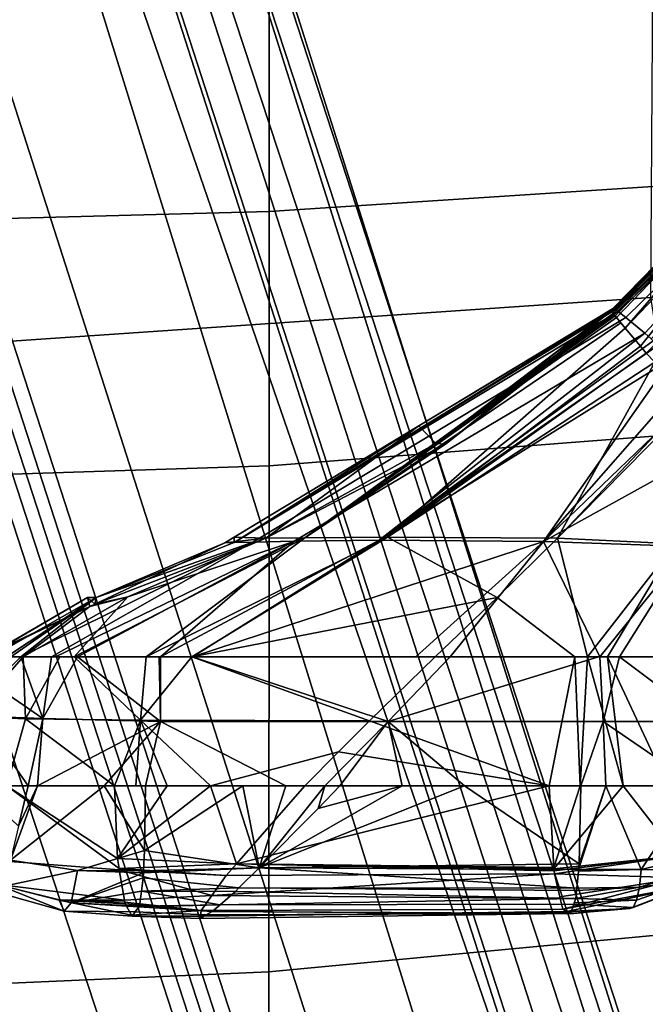
# Model space of a CAD drawing. Extents: x -12.5 to 13.5, y -13.4 to 13.4.
# Drawn here: x 2.2 to 3.5, y -7.9 to -5.8 of the extents above; entities that cross this region are included whole.
import ezdxf

# ---------------------------------------------------------------- set-up
doc = ezdxf.new("R2010")
doc.units = 0
for name, color, linetype in [('SEAT-BASE', 5, 'CONTINUOUS'), ('SEAT-FABRIC', 5, 'CONTINUOUS'), ('SEAT-FRAME', 5, 'CONTINUOUS'), ('SEAT-KNOBS', 5, 'CONTINUOUS')]:
    doc.layers.add(name, color=color, linetype=linetype)

msp = doc.modelspace()

# ---------------------------------------------------------------- linework, layer by layer
at = {"layer": 'SEAT-BASE', "color": 0}
for points in [[(0.4484, -1.1776, 5.9789), (3.176, -9.5868, 4.0182), (3.1437, -9.5893, 3.9883), (0.416, -1.18, 5.949)], [(3.176, -9.5868, 4.0182), (0.4484, -1.1776, 5.9789), (0.9022, -1.288, 5.915), (3.8098, -9.7298, 3.9258)], [(3.0932, -9.6057, 3.9883), (3.0656, -9.6227, 4.0182), (0.3294, -1.2162, 5.9789), (0.357, -1.1992, 5.949)], [(0.357, -1.1992, 5.949), (0.416, -1.18, 5.949), (3.1437, -9.5893, 3.9883), (3.0932, -9.6057, 3.9883)], [(0.0272, -1.5724, 5.915), (0.3294, -1.2162, 5.9789), (3.0656, -9.6227, 4.0182), (2.6369, -10.1109, 3.9258)], [(1.0679, -1.2738, 5.9064), (1.1388, -1.2616, 5.9333), (3.8633, -9.7231, 3.9214), (3.8098, -9.7298, 3.9258)], [(1.29, -1.2716, 6.0974), (3.9592, -9.7087, 3.9962), (3.8633, -9.7231, 3.9214), (1.1388, -1.2616, 5.9333)], [(3.8098, -9.7298, 3.9258), (0.9022, -1.288, 5.915), (1.0679, -1.2738, 5.9064)], [(1.29, -1.2716, 6.0974), (1.379, -1.3694, 6.4002), (4.024, -9.7152, 4.1197), (3.9592, -9.7087, 3.9962)], [(1.3784, -1.5144, 6.7636), (4.0639, -9.7511, 4.308), (4.024, -9.7152, 4.1197), (1.379, -1.3694, 6.4002)], [(1.3784, -1.5144, 6.7636), (1.3448, -1.5805, 6.9061), (4.0383, -9.7812, 4.4355), (4.0639, -9.7511, 4.308)], [(-0.1153, -1.6582, 5.9064), (0.0272, -1.5724, 5.915), (2.6369, -10.1109, 3.9258), (-0.1153, -1.6582, 5.9064)], [(1.2811, -1.6514, 7.0284), (3.9727, -9.8285, 4.5522), (4.0383, -9.7812, 4.4355), (1.3448, -1.5805, 6.9061)], [(2.5896, -10.137, 3.9214), (-0.1798, -1.69, 5.9333), (-0.1153, -1.6582, 5.9064), (2.6369, -10.1109, 3.9258)], [(1.2811, -1.6514, 7.0284), (1.2088, -1.701, 7.0948), (3.8424, -9.8944, 4.6671), (3.9727, -9.8285, 4.5522)], [(2.5896, -10.137, 3.9214), (2.5036, -10.1816, 3.9962), (-0.2962, -1.787, 6.0974), (-0.1798, -1.69, 5.9333)], [(1.112, -1.7588, 7.1618), (3.6638, -9.9708, 4.7361), (3.8424, -9.8944, 4.6671), (1.2088, -1.701, 7.0948)], [(1.112, -1.7588, 7.1618), (0.8566, -1.8721, 7.2363), (3.4762, -10.0425, 4.7875), (3.6638, -9.9708, 4.7361)], [(2.4549, -10.225, 4.1197), (-0.3107, -1.9184, 6.4002), (-0.2962, -1.787, 6.0974), (2.5036, -10.1816, 3.9962)], [(0.6351, -1.9545, 7.2625), (3.2842, -10.1077, 4.8004), (3.4762, -10.0425, 4.7875), (0.8566, -1.8721, 7.2363)], [(2.4549, -10.225, 4.1197), (2.4438, -10.2775, 4.308), (-0.225, -2.0353, 6.7636), (-0.3107, -1.9184, 6.4002)], [(3.0905, -10.1678, 4.7875), (3.2842, -10.1077, 4.8004), (0.6351, -1.9545, 7.2625), (0.4074, -2.0181, 7.2363)], [(3.0905, -10.1678, 4.7875), (0.4074, -2.0181, 7.2363), (0.1341, -2.0765, 7.1618), (2.8966, -10.2201, 4.7361)], [(2.4822, -10.2868, 4.4355), (-0.1589, -2.0691, 6.9061), (-0.225, -2.0353, 6.7636), (2.4438, -10.2775, 4.308)], [(2.4822, -10.2868, 4.4355), (2.5631, -10.2866, 4.5522), (-0.0657, -2.089, 7.0284), (-0.1589, -2.0691, 6.9061)], [(2.7073, -10.2633, 4.6671), (2.8966, -10.2201, 4.7361), (0.1341, -2.0765, 7.1618), (0.0218, -2.0866, 7.0948)], [(2.7073, -10.2633, 4.6671), (0.0218, -2.0866, 7.0948), (-0.0657, -2.089, 7.0284), (2.5631, -10.2866, 4.5522)]]:
    msp.add_3dface(points, dxfattribs=at)
at = {"layer": 'SEAT-FABRIC', "color": 0}
for points in [[(3.5433, -6.4163, 18.3822), (3.5568, -4.2959, 18.0014), (1.3864, -4.3993, 17.9649), (1.3723, -6.5648, 18.4042)], [(3.5433, -6.4163, 18.3822), (1.3723, -6.5648, 18.4042), (1.3558, -8.5959, 18.8843), (3.8588, -8.3968, 18.7536)]]:
    msp.add_3dface(points, dxfattribs=at)
at = {"layer": 'SEAT-FRAME', "color": 0}
for points in [[(4.1094, -5.6606, 14.8278), (4.1167, -6.1423, 15.1631), (2.727, -6.2327, 15.187), (2.7273, -5.7249, 14.8567)], [(1.1564, -5.7457, 14.8733), (2.7273, -5.7249, 14.8567), (2.727, -6.2327, 15.187), (1.1711, -6.2741, 15.1912)], [(4.1206, -6.6689, 15.4274), (2.7269, -6.7763, 15.4542), (2.727, -6.2327, 15.187), (4.1167, -6.1423, 15.1631)], [(1.1863, -6.8265, 15.4558), (1.1711, -6.2741, 15.1912), (2.727, -6.2327, 15.187), (2.7269, -6.7763, 15.4542)], [(4.1206, -6.6689, 15.4274), (4.1218, -7.7267, 15.95), (2.7268, -7.8582, 15.9925), (2.7269, -6.7763, 15.4542)], [(1.1863, -6.8265, 15.4558), (2.7269, -6.7763, 15.4542), (2.7268, -7.8582, 15.9925), (1.2175, -7.9247, 15.9965)], [(3.5328, -8.7541, 16.6013), (2.7261, -8.8392, 16.6366), (2.7268, -7.8582, 15.9925), (4.1218, -7.7267, 15.95)], [(2.7261, -8.8392, 16.6366), (2.0212, -8.891, 16.6473), (1.2175, -7.9247, 15.9965), (2.7268, -7.8582, 15.9925)]]:
    msp.add_3dface(points, dxfattribs=at)
at = {"layer": 'SEAT-KNOBS', "color": 0}
for points in [[(3.8702, -6.0431, 12.7759), (3.4602, -6.4439, 12.8678), (4.2616, -5.6199, 12.7027)], [(3.4605, -6.4434, 12.8723), (4.2616, -5.6199, 12.7027), (3.4602, -6.4439, 12.8678)], [(3.4609, -6.4424, 12.8801), (4.2655, -5.6178, 12.7368), (4.2616, -5.6199, 12.7027), (3.4605, -6.4434, 12.8723)], [(3.4609, -6.4424, 12.8801), (3.4617, -6.4407, 12.8947), (4.2655, -5.6178, 12.7368)], [(3.4617, -6.4407, 12.8947), (3.465, -6.4419, 12.9066), (4.2771, -5.6237, 12.7682), (4.2655, -5.6178, 12.7368)], [(3.465, -6.4419, 12.9066), (3.467, -6.4431, 12.9108), (4.2771, -5.6237, 12.7682)], [(4.3139, -5.6511, 12.8177), (4.2771, -5.6237, 12.7682), (3.467, -6.4431, 12.9108)], [(3.467, -6.4431, 12.9108), (3.4673, -6.4433, 12.9114), (4.3139, -5.6511, 12.8177)], [(3.4733, -6.4469, 12.924), (4.3139, -5.6511, 12.8177), (3.4673, -6.4433, 12.9114)], [(4.3139, -5.6511, 12.8177), (3.4733, -6.4469, 12.924), (3.4896, -6.4591, 12.9461)], [(3.4896, -6.4591, 12.9461), (3.5304, -6.493, 12.9802), (4.3139, -5.6511, 12.8177)], [(3.5304, -6.493, 12.9802), (3.5442, -6.5053, 12.9877), (4.3586, -5.6891, 12.8505), (4.3139, -5.6511, 12.8177)], [(3.5333, -6.5353, 12.7515), (3.5211, -6.5208, 12.7668), (3.8854, -6.0677, 12.72), (4.3422, -5.725, 12.55)], [(3.4602, -6.4439, 12.8678), (3.8702, -6.0431, 12.7759), (3.4635, -6.4499, 12.8516)], [(3.8702, -6.0431, 12.7759), (3.4637, -6.4503, 12.8505), (3.4635, -6.4499, 12.8516)], [(3.4637, -6.4503, 12.8505), (3.8702, -6.0431, 12.7759), (3.4652, -6.453, 12.8433)], [(3.4673, -6.4561, 12.8371), (3.4652, -6.453, 12.8433), (3.8702, -6.0431, 12.7759)], [(3.8702, -6.0431, 12.7759), (3.4696, -6.4594, 12.8312), (3.4673, -6.4561, 12.8371)], [(3.4887, -6.4822, 12.8073), (3.4792, -6.4709, 12.8191), (3.4696, -6.4594, 12.8312), (3.8702, -6.0431, 12.7759)], [(3.8702, -6.0431, 12.7759), (3.8854, -6.0677, 12.72), (3.4887, -6.4822, 12.8073)], [(3.5211, -6.5208, 12.7668), (3.4887, -6.4822, 12.8073), (3.8854, -6.0677, 12.72)], [(3.465, -6.4419, 12.9066), (3.4617, -6.4407, 12.8947), (3.0472, -6.6908, 12.9679), (2.652, -6.9407, 13.0783)], [(3.4617, -6.4407, 12.8947), (3.4609, -6.4424, 12.8801), (3.0472, -6.6908, 12.9679)], [(3.467, -6.4431, 12.9108), (3.465, -6.4419, 12.9066), (2.652, -6.9407, 13.0783)], [(2.652, -6.9407, 13.0783), (3.4673, -6.4433, 12.9114), (3.467, -6.4431, 12.9108)], [(3.4673, -6.4433, 12.9114), (2.652, -6.9407, 13.0783), (3.4733, -6.4469, 12.924)], [(3.4896, -6.4591, 12.9461), (3.4733, -6.4469, 12.924), (2.652, -6.9407, 13.0783), (2.6926, -6.9396, 13.0968)], [(3.5304, -6.493, 12.9802), (3.4896, -6.4591, 12.9461), (2.6926, -6.9396, 13.0968), (2.7808, -6.9378, 13.1146)], [(2.8036, -6.9303, 12.9247), (3.4637, -6.4503, 12.8505), (3.4652, -6.453, 12.8433)], [(3.4637, -6.4503, 12.8505), (2.8036, -6.9303, 12.9247), (3.1041, -6.73, 12.9116)], [(3.4652, -6.453, 12.8433), (3.4673, -6.4561, 12.8371), (2.8036, -6.9303, 12.9247)], [(3.4696, -6.4594, 12.8312), (2.8036, -6.9303, 12.9247), (3.4673, -6.4561, 12.8371)], [(3.4696, -6.4594, 12.8312), (3.4792, -6.4709, 12.8191), (2.8036, -6.9303, 12.9247)], [(3.0834, -6.729, 12.9345), (3.0472, -6.6908, 12.9679), (3.4609, -6.4424, 12.8801)], [(3.4609, -6.4424, 12.8801), (3.4605, -6.4434, 12.8723), (3.0834, -6.729, 12.9345)], [(3.0834, -6.729, 12.9345), (3.4605, -6.4434, 12.8723), (3.1041, -6.73, 12.9116)], [(3.4605, -6.4434, 12.8723), (3.4602, -6.4439, 12.8678), (3.1041, -6.73, 12.9116)], [(3.4635, -6.4499, 12.8516), (3.1041, -6.73, 12.9116), (3.4602, -6.4439, 12.8678)], [(3.1041, -6.73, 12.9116), (3.4635, -6.4499, 12.8516), (3.4637, -6.4503, 12.8505)], [(2.9805, -6.929, 12.8531), (2.8036, -6.9303, 12.9247), (3.4792, -6.4709, 12.8191), (3.4887, -6.4822, 12.8073)], [(3.5211, -6.5208, 12.7668), (2.9805, -6.929, 12.8531), (3.4887, -6.4822, 12.8073)], [(2.9622, -6.9357, 13.1208), (3.5304, -6.493, 12.9802), (2.7808, -6.9378, 13.1146)], [(3.5486, -6.5091, 12.99), (3.5442, -6.5053, 12.9877), (3.5304, -6.493, 12.9802), (2.9622, -6.9357, 13.1208)], [(2.9622, -6.9357, 13.1208), (3.559, -6.5183, 12.9957), (3.5486, -6.5091, 12.99)], [(3.559, -6.5183, 12.9957), (2.9622, -6.9357, 13.1208), (3.5892, -6.546, 13.0064)], [(3.5211, -6.5208, 12.7668), (3.5333, -6.5353, 12.7515), (2.9805, -6.929, 12.8531)], [(3.3138, -6.938, 13.0821), (3.5892, -6.546, 13.0064), (2.9622, -6.9357, 13.1208)], [(3.5522, -6.5552, 12.7434), (2.9805, -6.929, 12.8531), (3.5333, -6.5353, 12.7515)], [(3.3138, -6.938, 13.0821), (3.6271, -6.5819, 13.0125), (3.5892, -6.546, 13.0064)], [(2.9805, -6.929, 12.8531), (3.5522, -6.5552, 12.7434), (3.3437, -6.9313, 12.7617)], [(3.6261, -6.6329, 12.7116), (3.3437, -6.9313, 12.7617), (3.5522, -6.5552, 12.7434)], [(3.3138, -6.938, 13.0821), (3.6552, -6.6107, 13.0046), (3.6271, -6.5819, 13.0125)], [(3.6552, -6.6107, 13.0046), (3.3138, -6.938, 13.0821), (3.7429, -6.7007, 12.9799)], [(3.3437, -6.9313, 12.7617), (3.6261, -6.6329, 12.7116), (3.6319, -6.6387, 12.7105)], [(3.5964, -6.9436, 12.7486), (3.3437, -6.9313, 12.7617), (3.6319, -6.6387, 12.7105)], [(3.0472, -6.6908, 12.9679), (2.6524, -6.9291, 13.0376), (2.652, -6.9407, 13.0783)], [(2.7199, -6.9311, 12.9704), (2.6524, -6.9291, 13.0376), (3.0472, -6.6908, 12.9679)], [(3.0472, -6.6908, 12.9679), (3.0834, -6.729, 12.9345), (2.7199, -6.9311, 12.9704)], [(3.6244, -6.9487, 13.0168), (3.7429, -6.7007, 12.9799), (3.3138, -6.938, 13.0821)], [(3.1041, -6.73, 12.9116), (2.7199, -6.9311, 12.9704), (3.0834, -6.729, 12.9345)], [(2.7199, -6.9311, 12.9704), (3.1041, -6.73, 12.9116), (2.8036, -6.9303, 12.9247)], [(2.196, -7.185, 13.2079), (2.2615, -7.185, 13.2238), (2.6926, -6.9396, 13.0968)], [(2.6926, -6.9396, 13.0968), (2.3572, -7.0583, 13.1403), (2.196, -7.185, 13.2079)], [(2.7808, -6.9378, 13.1146), (2.6926, -6.9396, 13.0968), (2.2615, -7.185, 13.2238), (2.2704, -7.185, 13.2237)], [(2.3171, -7.185, 13.2231), (2.7808, -6.9378, 13.1146), (2.2704, -7.185, 13.2237)], [(2.3101, -7.185, 12.9631), (2.8036, -6.9303, 12.9247), (2.4643, -7.185, 12.9051)], [(2.8036, -6.9303, 12.9247), (2.3101, -7.185, 12.9631), (2.4247, -7.0566, 13.007)], [(2.3171, -7.185, 13.2231), (2.4918, -7.185, 13.2211), (2.4949, -7.185, 13.2205), (2.7808, -6.9378, 13.1146)], [(2.3545, -7.072, 13.0902), (2.6324, -6.9412, 13.0411), (2.7199, -6.9311, 12.9704)], [(2.7199, -6.9311, 12.9704), (2.4247, -7.0566, 13.007), (2.3545, -7.072, 13.0902)], [(2.3545, -7.072, 13.0902), (2.3572, -7.0583, 13.1403), (2.6324, -6.9412, 13.0411)], [(2.3572, -7.0583, 13.1403), (2.6926, -6.9396, 13.0968), (2.652, -6.9407, 13.0783)], [(2.652, -6.9407, 13.0783), (2.6324, -6.9412, 13.0411), (2.3572, -7.0583, 13.1403)], [(2.4247, -7.0566, 13.007), (2.7199, -6.9311, 12.9704), (2.8036, -6.9303, 12.9247)], [(2.4643, -7.185, 12.9051), (2.9805, -6.929, 12.8531), (2.5621, -7.185, 12.8684)], [(2.9805, -6.929, 12.8531), (2.4643, -7.185, 12.9051), (2.8036, -6.9303, 12.9247)], [(2.5634, -7.185, 13.2089), (2.9622, -6.9357, 13.1208), (2.4949, -7.185, 13.2205)], [(2.7808, -6.9378, 13.1146), (2.4949, -7.185, 13.2205), (2.9622, -6.9357, 13.1208)], [(3.2144, -7.0582, 12.7664), (2.5621, -7.185, 12.8684), (2.9805, -6.929, 12.8531)], [(2.9622, -6.9357, 13.1208), (2.5634, -7.185, 13.2089), (3.3138, -6.938, 13.0821)], [(3.0408, -7.185, 13.1279), (3.3138, -6.938, 13.0821), (2.5634, -7.185, 13.2089)], [(2.6324, -6.9412, 13.0411), (2.652, -6.9407, 13.0783), (2.6524, -6.9291, 13.0376)], [(2.6524, -6.9291, 13.0376), (2.7199, -6.9311, 12.9704), (2.6324, -6.9412, 13.0411)], [(2.9805, -6.929, 12.8531), (3.3437, -6.9313, 12.7617), (3.2144, -7.0582, 12.7664)], [(3.3138, -6.938, 13.0821), (3.0408, -7.185, 13.1279), (3.114, -7.185, 13.1155)], [(3.114, -7.185, 13.1155), (3.4312, -7.185, 13.0617), (3.4343, -7.185, 13.061), (3.3138, -6.938, 13.0821)], [(3.2144, -7.0582, 12.7664), (3.3437, -6.9313, 12.7617), (3.4078, -7.185, 12.7239), (3.3805, -7.185, 12.7266)], [(3.3138, -6.938, 13.0821), (3.4343, -7.185, 13.061), (3.6244, -6.9487, 13.0168)], [(3.5964, -6.9436, 12.7486), (3.4078, -7.185, 12.7239), (3.3437, -6.9313, 12.7617)], [(3.5964, -6.9436, 12.7486), (3.4509, -7.185, 12.7319), (3.4078, -7.185, 12.7239)], [(3.4509, -7.185, 12.7319), (3.5964, -6.9436, 12.7486), (3.5875, -7.185, 12.7574)], [(3.4762, -7.185, 13.0469), (3.6244, -6.9487, 13.0168), (3.4343, -7.185, 13.061)], [(3.6244, -6.9487, 13.0168), (3.4762, -7.185, 13.0469), (3.6465, -7.185, 12.9897)], [(2.3386, -7.0577, 13.1204), (2.3437, -7.0771, 13.0921), (2.1199, -7.185, 13.1573)], [(2.1199, -7.185, 13.1573), (2.1209, -7.185, 13.162), (2.3386, -7.0577, 13.1204)], [(2.1209, -7.185, 13.162), (2.1213, -7.185, 13.1637), (2.3386, -7.0577, 13.1204)], [(2.1213, -7.185, 13.1637), (2.1336, -7.185, 13.1764), (2.3572, -7.0583, 13.1403), (2.3386, -7.0577, 13.1204)], [(2.1336, -7.185, 13.1764), (2.1419, -7.185, 13.1827), (2.1656, -7.185, 13.2005), (2.3572, -7.0583, 13.1403)], [(2.3572, -7.0583, 13.1403), (2.1656, -7.185, 13.2005), (2.1744, -7.185, 13.2027)], [(2.1744, -7.185, 13.2027), (2.196, -7.185, 13.2079), (2.3572, -7.0583, 13.1403)], [(2.2013, -7.185, 13.0382), (2.4247, -7.0566, 13.007), (2.3101, -7.185, 12.9631)], [(2.4247, -7.0566, 13.007), (2.2013, -7.185, 13.0382), (2.3437, -7.0771, 13.0921)], [(2.3572, -7.0583, 13.1403), (2.3545, -7.072, 13.0902), (2.3386, -7.0577, 13.1204)], [(2.3437, -7.0771, 13.0921), (2.3386, -7.0577, 13.1204), (2.3545, -7.072, 13.0902)], [(2.3437, -7.0771, 13.0921), (2.3545, -7.072, 13.0902), (2.4247, -7.0566, 13.007)], [(2.5621, -7.185, 12.8684), (3.2144, -7.0582, 12.7664), (3.0823, -7.185, 12.756)], [(3.0823, -7.185, 12.756), (3.2144, -7.0582, 12.7664), (3.3805, -7.185, 12.7266)], [(2.1145, -7.185, 13.1326), (2.1199, -7.185, 13.1573), (2.3437, -7.0771, 13.0921)], [(2.1145, -7.185, 13.1326), (2.3437, -7.0771, 13.0921), (2.2013, -7.185, 13.0382)], [(2.0901, -7.3128, 13.029), (2.176, -7.185, 13.0589), (2.2013, -7.185, 13.0382)], [(2.2064, -7.3172, 12.9504), (2.0901, -7.3128, 13.029), (2.2013, -7.185, 13.0382)], [(2.2013, -7.185, 13.0382), (2.176, -7.185, 13.0589), (2.1145, -7.185, 13.1326)], [(2.1366, -7.2443, 13.2238), (2.2429, -7.3167, 13.2526), (2.196, -7.185, 13.2079)], [(2.196, -7.185, 13.2079), (2.1744, -7.185, 13.2027), (2.1366, -7.2443, 13.2238)], [(2.2615, -7.185, 13.2238), (2.196, -7.185, 13.2079), (2.2429, -7.3167, 13.2526)], [(2.2013, -7.185, 13.0382), (2.2792, -7.185, 12.9747), (2.2064, -7.3172, 12.9504)], [(2.3101, -7.185, 12.9631), (2.2792, -7.185, 12.9747), (2.2013, -7.185, 13.0382)], [(2.2792, -7.185, 12.9747), (2.3101, -7.185, 12.9631), (2.4521, -7.3204, 12.8579), (2.2064, -7.3172, 12.9504)], [(2.2429, -7.3167, 13.2526), (2.4945, -7.323, 13.2298), (2.3171, -7.185, 13.2231)], [(2.3171, -7.185, 13.2231), (2.2704, -7.185, 13.2237), (2.2615, -7.185, 13.2238), (2.2429, -7.3167, 13.2526)], [(2.4643, -7.185, 12.9051), (2.4521, -7.3204, 12.8579), (2.3101, -7.185, 12.9631)], [(2.4918, -7.185, 13.2211), (2.3171, -7.185, 13.2231), (2.4945, -7.323, 13.2298)], [(2.5621, -7.185, 12.8684), (2.942, -7.3218, 12.7465), (2.4521, -7.3204, 12.8579)], [(2.4521, -7.3204, 12.8579), (2.4643, -7.185, 12.9051), (2.5621, -7.185, 12.8684)], [(2.4945, -7.323, 13.2298), (2.4949, -7.185, 13.2205), (2.4918, -7.185, 13.2211)], [(2.9819, -7.323, 13.1525), (2.5634, -7.185, 13.2089), (2.4949, -7.185, 13.2205), (2.4945, -7.323, 13.2298)], [(2.942, -7.3218, 12.7465), (2.5621, -7.185, 12.8684), (3.0823, -7.185, 12.756)], [(3.114, -7.185, 13.1155), (3.0408, -7.185, 13.1279), (2.5634, -7.185, 13.2089), (2.9819, -7.323, 13.1525)], [(2.942, -7.3218, 12.7465), (3.0823, -7.185, 12.756), (3.3805, -7.185, 12.7266), (3.3263, -7.4606, 12.6883)], [(2.9819, -7.323, 13.1525), (3.4411, -7.3229, 13.0591), (3.4343, -7.185, 13.061), (3.4312, -7.185, 13.0617)], [(3.114, -7.185, 13.1155), (2.9819, -7.323, 13.1525), (3.4312, -7.185, 13.0617)], [(3.3263, -7.4606, 12.6883), (3.3805, -7.185, 12.7266), (3.3919, -7.4606, 12.6893)], [(3.4078, -7.185, 12.7239), (3.3919, -7.4606, 12.6893), (3.3805, -7.185, 12.7266)], [(3.3919, -7.4606, 12.6893), (3.4078, -7.185, 12.7239), (3.4842, -7.4606, 12.6907)], [(3.4509, -7.185, 12.7319), (3.4842, -7.4606, 12.6907), (3.4078, -7.185, 12.7239)], [(3.4762, -7.185, 13.0469), (3.4343, -7.185, 13.061), (3.4411, -7.3229, 13.0591)], [(3.4411, -7.3229, 13.0591), (3.6607, -7.3233, 12.9962), (3.4762, -7.185, 13.0469)], [(3.5875, -7.185, 12.7574), (3.5794, -7.4606, 12.7219), (3.4509, -7.185, 12.7319)], [(3.4842, -7.4606, 12.6907), (3.4509, -7.185, 12.7319), (3.5794, -7.4606, 12.7219)], [(3.6465, -7.185, 12.9897), (3.4762, -7.185, 13.0469), (3.6607, -7.3233, 12.9962)], [(2.2429, -7.3167, 13.2526), (2.1366, -7.2443, 13.2238), (2.1079, -7.3115, 13.2379)], [(2.0901, -7.3128, 13.029), (2.2064, -7.3172, 12.9504), (2.1664, -7.4606, 12.9498)], [(2.1, -7.4606, 13.2528), (2.2118, -7.4606, 13.2489), (2.1079, -7.3115, 13.2379)], [(2.2429, -7.3167, 13.2526), (2.1079, -7.3115, 13.2379), (2.2118, -7.4606, 13.2489)], [(2.3962, -7.4606, 12.8552), (2.1664, -7.4606, 12.9498), (2.2064, -7.3172, 12.9504)], [(2.2064, -7.3172, 12.9504), (2.4521, -7.3204, 12.8579), (2.3962, -7.4606, 12.8552)], [(2.2118, -7.4606, 13.2489), (2.2315, -7.4606, 13.2482), (2.2429, -7.3167, 13.2526)], [(2.4945, -7.323, 13.2298), (2.2429, -7.3167, 13.2526), (2.2315, -7.4606, 13.2482)], [(2.3744, -7.4606, 13.2432), (2.4945, -7.323, 13.2298), (2.2315, -7.4606, 13.2482)], [(2.3744, -7.4606, 13.2432), (2.4629, -7.4606, 13.2325), (2.4945, -7.323, 13.2298)], [(2.4521, -7.3204, 12.8579), (2.4419, -7.4606, 12.8423), (2.3962, -7.4606, 12.8552)], [(2.4419, -7.4606, 12.8423), (2.4521, -7.3204, 12.8579), (2.5094, -7.4606, 12.8233)], [(2.6014, -7.4606, 12.8009), (2.4521, -7.3204, 12.8579), (2.942, -7.3218, 12.7465), (2.8752, -7.3882, 12.7486)], [(2.6014, -7.4606, 12.8009), (2.5094, -7.4606, 12.8233), (2.4521, -7.3204, 12.8579)], [(2.4629, -7.4606, 13.2325), (2.6706, -7.4606, 13.2027), (2.7626, -7.4606, 13.1882), (2.4945, -7.323, 13.2298)], [(2.4945, -7.323, 13.2298), (2.7626, -7.4606, 13.1882), (2.8465, -7.4606, 13.1744), (2.9819, -7.323, 13.1525)], [(2.9819, -7.323, 13.1525), (2.8465, -7.4606, 13.1744), (2.878, -7.4606, 13.1692)], [(2.942, -7.3218, 12.7465), (3.3263, -7.4606, 12.6883), (2.8752, -7.3882, 12.7486)], [(2.878, -7.4606, 13.1692), (3.0115, -7.4606, 13.1468), (2.9819, -7.323, 13.1525)], [(2.9819, -7.323, 13.1525), (3.1446, -7.4606, 13.1221), (3.3938, -7.4606, 13.0708), (3.4411, -7.3229, 13.0591)], [(3.1446, -7.4606, 13.1221), (2.9819, -7.323, 13.1525), (3.0115, -7.4606, 13.1468)], [(3.4411, -7.3229, 13.0591), (3.3938, -7.4606, 13.0708), (3.4469, -7.4606, 13.0533)], [(3.4469, -7.4606, 13.0533), (3.6424, -7.4606, 12.9886), (3.4411, -7.3229, 13.0591)], [(3.6607, -7.3233, 12.9962), (3.4411, -7.3229, 13.0591), (3.6424, -7.4606, 12.9886)], [(2.8038, -7.4606, 12.7592), (2.6014, -7.4606, 12.8009), (2.8752, -7.3882, 12.7486)], [(2.8038, -7.4606, 12.7592), (2.8752, -7.3882, 12.7486), (3.3263, -7.4606, 12.6883)], [(2.2118, -7.4606, 13.2489), (2.1, -7.4606, 13.2528), (2.1913, -7.5467, 13.2471)], [(2.1664, -7.4606, 12.9498), (2.4061, -7.6371, 12.9109), (2.4066, -7.6403, 12.9139), (2.1439, -7.6203, 13.0117)], [(2.4061, -7.6371, 12.9109), (2.1664, -7.4606, 12.9498), (2.4025, -7.6161, 12.8906)], [(2.3962, -7.4606, 12.8552), (2.4025, -7.6161, 12.8906), (2.1664, -7.4606, 12.9498)], [(2.1913, -7.5467, 13.2471), (2.1742, -7.6197, 13.2239), (2.2315, -7.4606, 13.2482)], [(2.3744, -7.4606, 13.2432), (2.2315, -7.4606, 13.2482), (2.1742, -7.6197, 13.2239)], [(2.4607, -7.5986, 13.22), (2.3744, -7.4606, 13.2432), (2.1742, -7.6197, 13.2239), (2.3174, -7.642, 13.2171)], [(2.2315, -7.4606, 13.2482), (2.2118, -7.4606, 13.2489), (2.1913, -7.5467, 13.2471)], [(2.4607, -7.5986, 13.22), (2.4629, -7.4606, 13.2325), (2.3744, -7.4606, 13.2432)], [(2.3962, -7.4606, 12.8552), (2.4419, -7.4606, 12.8423), (2.5094, -7.4606, 12.8233), (2.4025, -7.6161, 12.8906)], [(2.6575, -7.6273, 12.8483), (2.4025, -7.6161, 12.8906), (2.6014, -7.4606, 12.8009)], [(2.5094, -7.4606, 12.8233), (2.6014, -7.4606, 12.8009), (2.4025, -7.6161, 12.8906)], [(2.6706, -7.4606, 13.2027), (2.4607, -7.5986, 13.22), (2.7059, -7.6357, 13.1657)], [(2.6706, -7.4606, 13.2027), (2.4629, -7.4606, 13.2325), (2.4607, -7.5986, 13.22)], [(2.6014, -7.4606, 12.8009), (2.8038, -7.4606, 12.7592), (2.6575, -7.6273, 12.8483)], [(3.3357, -7.6351, 12.7419), (2.6575, -7.6273, 12.8483), (3.3263, -7.4606, 12.6883)], [(2.8038, -7.4606, 12.7592), (3.3263, -7.4606, 12.6883), (2.6575, -7.6273, 12.8483)], [(2.7059, -7.6357, 13.1657), (2.7626, -7.4606, 13.1882), (2.6706, -7.4606, 13.2027)], [(3.39, -7.6272, 13.0494), (3.1446, -7.4606, 13.1221), (2.7059, -7.6357, 13.1657)], [(3.0115, -7.4606, 13.1468), (2.7059, -7.6357, 13.1657), (3.1446, -7.4606, 13.1221)], [(2.7059, -7.6357, 13.1657), (3.0115, -7.4606, 13.1468), (2.8317, -7.5094, 13.1753)], [(2.7626, -7.4606, 13.1882), (2.7059, -7.6357, 13.1657), (2.8465, -7.4606, 13.1744)], [(2.8317, -7.5094, 13.1753), (2.8465, -7.4606, 13.1744), (2.7059, -7.6357, 13.1657)], [(2.878, -7.4606, 13.1692), (2.8317, -7.5094, 13.1753), (3.0115, -7.4606, 13.1468)], [(2.8317, -7.5094, 13.1753), (2.878, -7.4606, 13.1692), (2.8465, -7.4606, 13.1744)], [(3.1446, -7.4606, 13.1221), (3.39, -7.6272, 13.0494), (3.3938, -7.4606, 13.0708)], [(3.3919, -7.4606, 12.6893), (3.3357, -7.6351, 12.7419), (3.3263, -7.4606, 12.6883)], [(3.4842, -7.4606, 12.6907), (3.3362, -7.6385, 12.7444), (3.3357, -7.6351, 12.7419), (3.3919, -7.4606, 12.6893)], [(3.3362, -7.6385, 12.7444), (3.4842, -7.4606, 12.6907), (3.6003, -7.6103, 12.7574)], [(3.4469, -7.4606, 13.0533), (3.3888, -7.6396, 13.0425), (3.5229, -7.6395, 13.01)], [(3.3888, -7.6396, 13.0425), (3.4469, -7.4606, 13.0533), (3.39, -7.6272, 13.0494)], [(3.3938, -7.4606, 13.0708), (3.39, -7.6272, 13.0494), (3.4469, -7.4606, 13.0533)], [(3.6424, -7.4606, 12.9886), (3.4469, -7.4606, 13.0533), (3.5229, -7.6395, 13.01)], [(3.5794, -7.4606, 12.7219), (3.6003, -7.6103, 12.7574), (3.4842, -7.4606, 12.6907)], [(3.5229, -7.6395, 13.01), (3.6458, -7.6106, 12.9664), (3.6424, -7.4606, 12.9886)], [(2.4584, -7.6424, 13.2072), (2.4607, -7.5986, 13.22), (2.3174, -7.642, 13.2171)], [(2.4584, -7.6424, 13.2072), (2.7059, -7.6357, 13.1657), (2.4607, -7.5986, 13.22)], [(2.1439, -7.6203, 13.0117), (2.4066, -7.6403, 12.9139), (2.4176, -7.7051, 12.9763), (2.1433, -7.6706, 13.0615)], [(2.1742, -7.6197, 13.2239), (2.1603, -7.675, 13.1832), (2.3174, -7.642, 13.2171)], [(2.4025, -7.6161, 12.8906), (2.6575, -7.6273, 12.8483), (2.4061, -7.6371, 12.9109)], [(3.6003, -7.6103, 12.7574), (3.3366, -7.6421, 12.747), (3.3362, -7.6385, 12.7444)], [(3.6003, -7.6103, 12.7574), (3.3375, -7.6489, 12.7518), (3.3366, -7.6421, 12.747)], [(3.3375, -7.6489, 12.7518), (3.6003, -7.6103, 12.7574), (3.6111, -7.6576, 12.804)], [(3.6458, -7.6106, 12.9664), (3.5229, -7.6395, 13.01), (3.6423, -7.6402, 12.9475)], [(2.6351, -7.6527, 12.8619), (2.4061, -7.6371, 12.9109), (2.6575, -7.6273, 12.8483)], [(2.4061, -7.6371, 12.9109), (2.6351, -7.6527, 12.8619), (2.4066, -7.6403, 12.9139)], [(2.4066, -7.6403, 12.9139), (2.6045, -7.6954, 12.9267), (2.4176, -7.7051, 12.9763)], [(2.6045, -7.6954, 12.9267), (2.4066, -7.6403, 12.9139), (2.6351, -7.6527, 12.8619)], [(2.6626, -7.6791, 13.1624), (2.7059, -7.6357, 13.1657), (2.4582, -7.6467, 13.2059), (2.4577, -7.6571, 13.2029)], [(2.7059, -7.6357, 13.1657), (2.4584, -7.6424, 13.2072), (2.4582, -7.6467, 13.2059)], [(2.6575, -7.6273, 12.8483), (3.3366, -7.6421, 12.747), (3.3375, -7.6489, 12.7518), (2.6351, -7.6527, 12.8619)], [(2.6575, -7.6273, 12.8483), (3.3357, -7.6351, 12.7419), (3.3362, -7.6385, 12.7444)], [(2.6575, -7.6273, 12.8483), (3.3362, -7.6385, 12.7444), (3.3366, -7.6421, 12.747)], [(2.6626, -7.6791, 13.1624), (3.3849, -7.6795, 13.0204), (2.7059, -7.6357, 13.1657)], [(2.7059, -7.6357, 13.1657), (3.3888, -7.6396, 13.0425), (3.39, -7.6272, 13.0494)], [(3.3849, -7.6795, 13.0204), (3.3885, -7.6434, 13.0404), (3.3888, -7.6396, 13.0425), (2.7059, -7.6357, 13.1657)], [(3.5229, -7.6395, 13.01), (3.3885, -7.6434, 13.0404), (3.3849, -7.6795, 13.0204), (3.5189, -7.6773, 12.9895)], [(3.3885, -7.6434, 13.0404), (3.5229, -7.6395, 13.01), (3.3888, -7.6396, 13.0425)], [(3.5189, -7.6773, 12.9895), (3.6423, -7.6402, 12.9475), (3.5229, -7.6395, 13.01)], [(3.6423, -7.6402, 12.9475), (3.5189, -7.6773, 12.9895), (3.6369, -7.6617, 12.9214)], [(2.3036, -7.7107, 13.172), (2.3174, -7.642, 13.2171), (2.1603, -7.675, 13.1832)], [(2.3174, -7.642, 13.2171), (2.3036, -7.7107, 13.172), (2.4582, -7.6467, 13.2059)], [(2.4577, -7.6571, 13.2029), (2.4582, -7.6467, 13.2059), (2.3036, -7.7107, 13.172)], [(2.3036, -7.7107, 13.172), (2.4539, -7.686, 13.1817), (2.4577, -7.6571, 13.2029)], [(2.4582, -7.6467, 13.2059), (2.4584, -7.6424, 13.2072), (2.3174, -7.642, 13.2171)], [(2.4539, -7.686, 13.1817), (2.6626, -7.6791, 13.1624), (2.4577, -7.6571, 13.2029)], [(3.3375, -7.6489, 12.7518), (3.3488, -7.6981, 12.8159), (3.3497, -7.7018, 12.8208), (2.6045, -7.6954, 12.9267)], [(2.6351, -7.6527, 12.8619), (3.3375, -7.6489, 12.7518), (2.6045, -7.6954, 12.9267)], [(3.6111, -7.6576, 12.804), (3.3488, -7.6981, 12.8159), (3.3375, -7.6489, 12.7518)], [(3.3549, -7.7246, 12.8504), (3.3497, -7.7018, 12.8208), (3.3488, -7.6981, 12.8159), (3.6111, -7.6576, 12.804)], [(3.6111, -7.6576, 12.804), (3.6238, -7.6748, 12.8614), (3.3549, -7.7246, 12.8504)], [(3.5057, -7.7208, 12.9212), (3.6304, -7.6734, 12.8916), (3.6369, -7.6617, 12.9214), (3.5129, -7.7054, 12.9585)], [(3.5129, -7.7054, 12.9585), (3.6369, -7.6617, 12.9214), (3.5189, -7.6773, 12.9895)], [(2.1433, -7.6706, 13.0615), (2.4176, -7.7051, 12.9763), (2.2778, -7.7049, 13.0185)], [(2.1493, -7.6896, 13.1216), (2.1433, -7.6706, 13.0615), (2.2889, -7.7288, 13.0957)], [(2.2778, -7.7049, 13.0185), (2.2889, -7.7288, 13.0957), (2.1433, -7.6706, 13.0615)], [(2.2889, -7.7288, 13.0957), (2.3036, -7.7107, 13.172), (2.1603, -7.675, 13.1832), (2.1493, -7.6896, 13.1216)], [(2.6626, -7.6791, 13.1624), (2.4539, -7.686, 13.1817), (2.6552, -7.6866, 13.1619)], [(3.3827, -7.7018, 13.008), (3.3845, -7.6842, 13.0177), (2.6626, -7.6791, 13.1624), (2.6552, -7.6866, 13.1619)], [(3.3849, -7.6795, 13.0204), (2.6626, -7.6791, 13.1624), (3.3845, -7.6842, 13.0177)], [(3.3634, -7.7294, 12.8983), (3.3549, -7.7246, 12.8504), (3.6238, -7.6748, 12.8614)], [(3.6238, -7.6748, 12.8614), (3.4984, -7.7227, 12.8822), (3.3634, -7.7294, 12.8983)], [(3.3827, -7.7018, 13.008), (3.5189, -7.6773, 12.9895), (3.3845, -7.6842, 13.0177)], [(3.5189, -7.6773, 12.9895), (3.3827, -7.7018, 13.008), (3.5129, -7.7054, 12.9585)], [(3.5189, -7.6773, 12.9895), (3.3849, -7.6795, 13.0204), (3.3845, -7.6842, 13.0177)], [(3.4984, -7.7227, 12.8822), (3.6238, -7.6748, 12.8614), (3.6304, -7.6734, 12.8916), (3.5057, -7.7208, 12.9212)], [(2.4539, -7.686, 13.1817), (2.3036, -7.7107, 13.172), (2.4497, -7.7182, 13.1581)], [(2.6045, -7.6954, 12.9267), (2.5818, -7.7271, 12.9748), (2.4184, -7.7096, 12.9806), (2.4176, -7.7051, 12.9763)], [(2.4497, -7.7182, 13.1581), (2.6224, -7.7149, 13.1354), (2.4539, -7.686, 13.1817)], [(2.6224, -7.7149, 13.1354), (2.6552, -7.6866, 13.1619), (2.4539, -7.686, 13.1817)], [(2.6045, -7.6954, 12.9267), (3.3497, -7.7018, 12.8208), (3.3549, -7.7246, 12.8504), (2.5818, -7.7271, 12.9748)], [(2.6224, -7.7149, 13.1354), (3.3827, -7.7018, 13.008), (2.6552, -7.6866, 13.1619)], [(3.3787, -7.7138, 12.9851), (3.3797, -7.7109, 12.9906), (3.3827, -7.7018, 13.008), (2.6224, -7.7149, 13.1354)], [(3.3797, -7.7109, 12.9906), (3.5129, -7.7054, 12.9585), (3.3827, -7.7018, 13.008)], [(2.2778, -7.7049, 13.0185), (2.4184, -7.7096, 12.9806), (2.419, -7.7133, 12.9842)], [(2.4184, -7.7096, 12.9806), (2.2778, -7.7049, 13.0185), (2.4176, -7.7051, 12.9763)], [(2.2778, -7.7049, 13.0185), (2.4328, -7.7371, 13.0623), (2.434, -7.7391, 13.0689), (2.2889, -7.7288, 13.0957)], [(2.419, -7.7133, 12.9842), (2.4328, -7.7371, 13.0623), (2.2778, -7.7049, 13.0185)], [(2.4407, -7.7302, 13.1071), (2.4487, -7.7196, 13.1522), (2.3036, -7.7107, 13.172), (2.2889, -7.7288, 13.0957)], [(2.4487, -7.7196, 13.1522), (2.4497, -7.7182, 13.1581), (2.3036, -7.7107, 13.172)], [(2.419, -7.7133, 12.9842), (2.4184, -7.7096, 12.9806), (2.5818, -7.7271, 12.9748)], [(2.419, -7.7133, 12.9842), (2.5818, -7.7271, 12.9748), (2.4328, -7.7371, 13.0623)], [(2.4407, -7.7302, 13.1071), (2.5927, -7.7368, 13.0902), (2.6054, -7.7295, 13.1216), (2.4487, -7.7196, 13.1522)], [(2.4487, -7.7196, 13.1522), (2.6054, -7.7295, 13.1216), (2.6224, -7.7149, 13.1354)], [(2.4497, -7.7182, 13.1581), (2.4487, -7.7196, 13.1522), (2.6224, -7.7149, 13.1354)], [(2.5818, -7.7271, 12.9748), (3.3549, -7.7246, 12.8504), (3.3634, -7.7294, 12.8983), (2.5802, -7.7391, 13.0333)], [(3.3787, -7.7138, 12.9851), (2.6224, -7.7149, 13.1354), (2.6054, -7.7295, 13.1216), (3.3718, -7.7342, 12.9462)], [(3.3646, -7.7301, 12.9053), (3.3634, -7.7294, 12.8983), (3.4984, -7.7227, 12.8822)], [(3.3646, -7.7301, 12.9053), (3.4984, -7.7227, 12.8822), (3.3714, -7.7339, 12.944)], [(3.4984, -7.7227, 12.8822), (3.5057, -7.7208, 12.9212), (3.3718, -7.7342, 12.9462), (3.3714, -7.7339, 12.944)], [(3.3718, -7.7342, 12.9462), (3.5057, -7.7208, 12.9212), (3.3787, -7.7138, 12.9851)], [(3.5057, -7.7208, 12.9212), (3.5129, -7.7054, 12.9585), (3.3797, -7.7109, 12.9906), (3.3787, -7.7138, 12.9851)], [(2.2889, -7.7288, 13.0957), (2.434, -7.7391, 13.0689), (2.4407, -7.7302, 13.1071)], [(2.5818, -7.7271, 12.9748), (2.5802, -7.7391, 13.0333), (2.434, -7.7391, 13.0689), (2.4328, -7.7371, 13.0623)], [(2.434, -7.7391, 13.0689), (2.5796, -7.7442, 13.058), (2.5927, -7.7368, 13.0902), (2.4407, -7.7302, 13.1071)], [(2.5796, -7.7442, 13.058), (2.434, -7.7391, 13.0689), (2.5802, -7.7391, 13.0333)], [(2.5802, -7.7391, 13.0333), (3.3646, -7.7301, 12.9053), (3.3714, -7.7339, 12.944), (2.5796, -7.7442, 13.058)], [(3.3714, -7.7339, 12.944), (2.5927, -7.7368, 13.0902), (2.5796, -7.7442, 13.058)], [(2.5802, -7.7391, 13.0333), (3.3634, -7.7294, 12.8983), (3.3646, -7.7301, 12.9053)], [(2.5927, -7.7368, 13.0902), (3.3714, -7.7339, 12.944), (2.6054, -7.7295, 13.1216)], [(3.3718, -7.7342, 12.9462), (2.6054, -7.7295, 13.1216), (3.3714, -7.7339, 12.944)]]:
    msp.add_3dface(points, dxfattribs=at)

doc.saveas('drawing.dxf')
